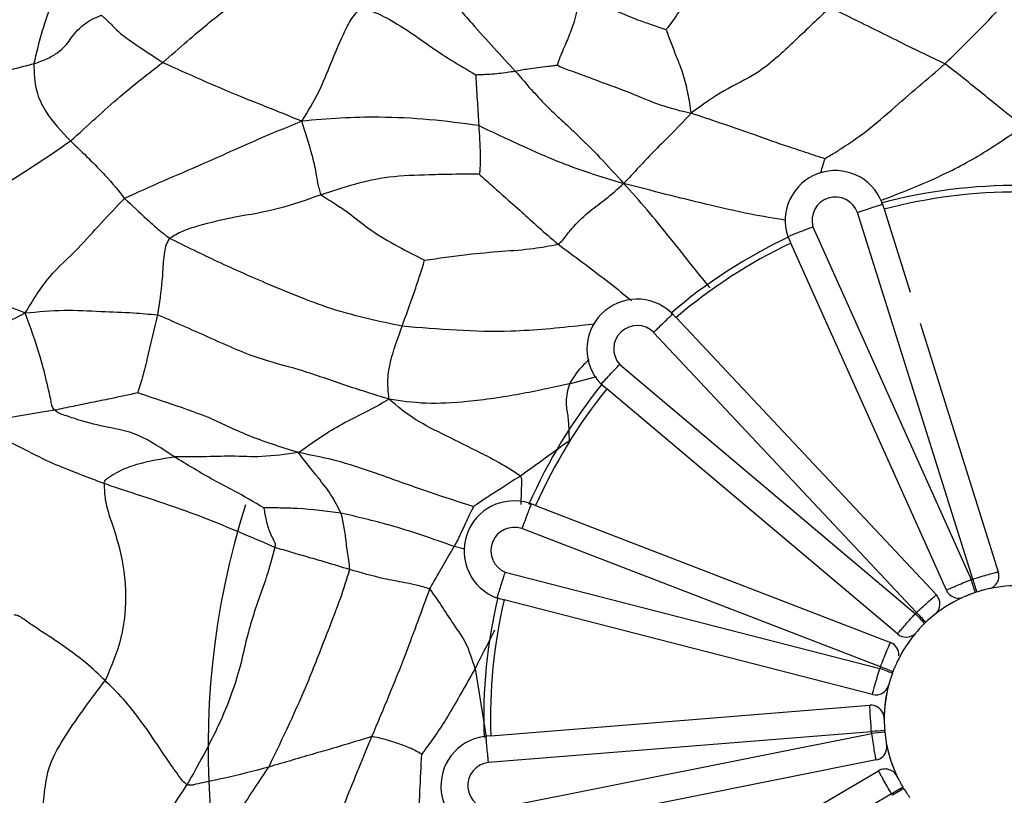
# Model space of a CAD drawing. Units: millimetres. Extents: x 13 to 1475, y 12 to 1043.
# Drawn here: x 582 to 597, y 165 to 176 of the extents above; entities that cross this region are included whole.
import ezdxf

# ---------------------------------------------------------------- set-up
doc = ezdxf.new("R2010")
doc.units = ezdxf.units.MM
doc.header["$LTSCALE"] = 5

msp = doc.modelspace()

# ---------------------------------------------------------------- linework, layer by layer
at = {"color": 7, "linetype": 'Continuous', "lineweight": 25}
for p, q in [((595.223, 173.643), (595.21, 173.638)), ((596.583, 168.005), (594.854, 173.496)), ((595.253, 173.553), (595.233, 173.616)), ((595.254, 173.548), (595.646, 172.303)), ((594.188, 173.283), (596.559, 167.997)), ((593.815, 173.128), (593.812, 173.136)), ((593.815, 173.128), (593.846, 173.059)), ((596.188, 167.838), (593.856, 173.037)), ((592.067, 171.995), (592.057, 171.986)), ((592.135, 171.924), (592.088, 171.975)), ((592.137, 171.923), (596.037, 167.768)), ((595.792, 171.841), (596.965, 168.113)), ((595.741, 167.505), (591.801, 171.702)), ((591.293, 171.222), (595.723, 167.487)), ((591.022, 170.92), (591.016, 170.926)), ((591.022, 170.92), (591.078, 170.874)), ((595.455, 167.183), (591.099, 170.856)), ((589.939, 169.141), (589.933, 169.128)), ((590.033, 169.106), (589.966, 169.132)), ((590.033, 169.106), (595.349, 167.055)), ((595.2, 166.689), (589.828, 168.762)), ((589.579, 168.108), (595.191, 166.665)), ((589.464, 167.719), (589.456, 167.722)), ((589.464, 167.719), (589.533, 167.702)), ((595.079, 166.276), (589.561, 167.695)), ((589.36, 165.656), (595.04, 166.114)), ((595.065, 165.719), (589.327, 165.256)), ((589.386, 164.559), (595.068, 165.694)), ((595.266, 165.711), (595.264, 165.735)), ((589.26, 165.646), (589.26, 165.633)), ((589.359, 165.656), (589.288, 165.65)), ((595.134, 165.295), (589.547, 164.179)), ((590.25, 162.255), (595.169, 165.132)), ((595.365, 164.788), (590.396, 161.88)), ((595.549, 164.867), (595.537, 164.887))]:
    msp.add_line(p, q, dxfattribs=at)
at = {"color": 8, "linetype": 'Continuous', "lineweight": 25}
for p, q in [((590.539, 170.929), (590.943, 171.038)), ((588.969, 168.453), (588.815, 168.494)), ((589.125, 166.664), (589.292, 165.639))]:
    msp.add_line(p, q, dxfattribs=at)
at = {"color": 7, "linetype": 'Continuous', "lineweight": 25}
for radius in [40, 38.5, 37, 35.5]:
    msp.add_circle((597.558, 164.884), radius, dxfattribs=at)
for centre, radius, start, end in [((597.197, 165.724), 29.98, 146.9564, 26.9997), ((597.192, 165.704), 29.981, 162.4573, 342.4506), ((594.522, 173.376), 0.75, 20.8561, 198.6886), ((597.255, 165.904), 8, 89.6619, 104.8055), ((597.255, 165.905), 7.9, 89.7695, 104.6708), ((594.524, 173.381), 0.35, 19.2562, 196.1517), ((597.255, 165.905), 8, 115.3752, 130.5198), ((597.255, 165.906), 7.9, 115.4829, 130.3851), ((591.552, 171.45), 0.75, 46.5677, 224.4062), ((591.553, 171.455), 0.35, 44.9676, 221.8692), ((597.254, 165.905), 7.999, 141.0902, 156.2356), ((597.255, 165.906), 7.899, 141.1979, 156.1009), ((597.128, 165.503), 12, 162.4572, 342.4507), ((589.711, 168.427), 0.75, 72.2822, 250.1236), ((589.712, 168.431), 0.35, 70.6819, 247.5867), ((597.257, 165.91), 2.2, 107.838, 108.5075), ((589.778, 165.674), 7.167, 17.2938, 18.9085), ((589.662, 165.725), 7.287, 16.6441, 18.2325), ((597.256, 165.907), 2, 87.314, 103.3236), ((596.775, 168.052), 0.2, 288.2735, 327.3536), ((597.254, 165.905), 7.999, 166.8064, 181.9518), ((597.256, 165.907), 2, 113.0272, 129.0378), ((595.891, 167.631), 0.2, 312.9016, 43.1906), ((596.37, 167.92), 0.2, 204.1561, 288.4934), ((597.256, 165.907), 2, 103.3236, 113.0273), ((597.256, 165.908), 2, 107.838, 108.5075), ((597.255, 165.906), 7.899, 166.914, 181.8171), ((597.257, 165.911), 2.2, 133.5525, 134.222), ((592.377, 164.161), 4.718, 42.3871, 44.8303), ((592.333, 164.196), 4.75, 41.7298, 44.1567), ((597.256, 165.907), 2, 129.0379, 138.7421), ((597.256, 165.908), 2, 133.5525, 134.222), ((597.256, 165.907), 2, 138.7421, 154.7535), ((595.584, 167.336), 0.2, 229.8679, 315.6809), ((595.277, 166.868), 0.2, 356.776, 68.9034), ((597.257, 165.911), 2.2, 159.2684, 159.9379), ((593.837, 162.814), 4.082, 67.8305, 70.6398), ((593.8, 162.85), 4.087, 67.163, 69.9695), ((597.256, 165.908), 2, 159.2684, 159.9379), ((595.129, 166.469), 0.2, 255.5791, 345.1528), ((597.256, 165.907), 2, 164.4582, 180.4697), ((597.255, 165.906), 2, 165.1563, 179.7696), ((595.056, 165.915), 0.2, 25.3678, 94.6144), ((595.491, 161.411), 4.33, 93.0105, 95.6451), ((597.257, 165.911), 2.2, 184.9845, 185.654), ((595.546, 161.371), 4.349, 93.6891, 96.3117), ((589.364, 164.904), 0.75, 97.9994, 275.8384), ((597.256, 165.907), 2, 190.1742, 206.185), ((597.255, 165.906), 2, 190.8722, 205.4848), ((595.095, 165.491), 0.2, 281.2928, 346.8599), ((589.366, 164.909), 0.35, 96.3989, 273.3017), ((598.422, 159.736), 5.904, 119.2601, 121.1832), ((597.257, 165.911), 2.2, 210.6994, 211.3688), ((598.534, 159.685), 5.981, 119.9482, 121.8465)]:
    msp.add_arc(centre, radius, start, end, dxfattribs=at)
for points, knots in [([(596.166, 175.724), (596.326, 175.881), (596.646, 176.195), (597.097, 176.668), (597.443, 177.096), (597.645, 177.374), (597.734, 177.495)], [0, 0, 0, 0, 0.281016, 0.561364, 0.808958, 1, 1, 1, 1]), ([(583.48, 177.433), (583.472, 177.402), (583.455, 177.339), (583.364, 177.259), (583.228, 177.146), (583.054, 177.014), (582.884, 176.826), (582.674, 176.398), (582.585, 176.022), (582.516, 175.728)], [0, 0, 0, 0, 0.045976, 0.094456, 0.172576, 0.312359, 0.436039, 0.559417, 1, 1, 1, 1]), ([(588.227, 177.267), (588.369, 177.117), (588.647, 176.823), (589.164, 176.227), (589.515, 175.848), (589.729, 175.616)], [0, 0, 0, 0, 0.289253, 0.565897, 1, 1, 1, 1]), ([(592.568, 177.313), (592.481, 177.095), (592.357, 176.78), (592.152, 176.462), (592.049, 176.317), (592.005, 176.259), (591.988, 176.237)], [0, 0, 0, 0, 0.568884, 0.821234, 0.932047, 1, 1, 1, 1]), ([(584.446, 175.746), (584.569, 175.853), (584.819, 176.069), (585.148, 176.354), (585.446, 176.582), (585.659, 176.751), (585.766, 176.834), (585.816, 176.89), (585.818, 176.922), (585.819, 176.937)], [0, 0, 0, 0, 0.250095, 0.504548, 0.758562, 0.885144, 0.947319, 0.974738, 1, 1, 1, 1]), ([(590.699, 176.753), (590.673, 176.627), (590.621, 176.371), (590.536, 176.149), (590.458, 175.968), (590.395, 175.82), (590.371, 175.749), (590.363, 175.721), (590.362, 175.711), (590.361, 175.707)], [0, 0, 0, 0, 0.281628, 0.571395, 0.82678, 0.936402, 0.979033, 0.991414, 1, 1, 1, 1]), ([(591.988, 176.237), (591.91, 176.263), (591.766, 176.313), (591.522, 176.393), (591.269, 176.505), (590.986, 176.635), (590.795, 176.714), (590.699, 176.753)], [0, 0, 0, 0, 0.177257, 0.32891, 0.551982, 0.775143, 1, 1, 1, 1]), ([(586.531, 174.866), (586.621, 175.014), (586.797, 175.307), (586.964, 175.73), (587.098, 176.052), (587.213, 176.294), (587.276, 176.407), (587.361, 176.501), (587.391, 176.553), (587.407, 176.581)], [0, 0, 0, 0, 0.253517, 0.501245, 0.749441, 0.809914, 0.869696, 0.930639, 1, 1, 1, 1]), ([(587.407, 176.581), (587.522, 176.538), (587.744, 176.454), (588.088, 176.248), (588.414, 176.013), (588.757, 175.783), (589.012, 175.635), (589.135, 175.562)], [0, 0, 0, 0, 0.200501, 0.385564, 0.571979, 0.791861, 1, 1, 1, 1]), ([(582.516, 175.728), (582.588, 175.753), (582.725, 175.801), (582.935, 175.928), (583.07, 176.096), (583.185, 176.269), (583.383, 176.391), (583.48, 176.436), (583.526, 176.456)], [0, 0, 0, 0, 0.13391, 0.258227, 0.510473, 0.791659, 0.901732, 1, 1, 1, 1]), ([(583.526, 176.456), (583.534, 176.449), (583.549, 176.434), (583.588, 176.403), (583.656, 176.336), (583.779, 176.201), (584.06, 176), (584.295, 175.846), (584.446, 175.746)], [0, 0, 0, 0, 0.036707, 0.078323, 0.155929, 0.296906, 0.547324, 1, 1, 1, 1]), ([(594.446, 176.572), (594.27, 176.406), (593.916, 176.071), (593.39, 175.572), (592.859, 175.348), (592.528, 175.106), (592.361, 174.985)], [0, 0, 0, 0, 0.273434, 0.552794, 0.775644, 1, 1, 1, 1]), ([(596.166, 175.724), (595.971, 175.818), (595.649, 175.972), (595.203, 176.196), (594.823, 176.38), (594.571, 176.508), (594.446, 176.572)], [0, 0, 0, 0, 0.3393189, 0.5595199, 0.7797904, 1, 1, 1, 1]), ([(591.988, 176.237), (592.039, 176.102), (592.123, 175.877), (592.245, 175.573), (592.316, 175.283), (592.346, 175.085), (592.361, 174.985)], [0, 0, 0, 0, 0.327207, 0.548645, 0.769386, 1, 1, 1, 1]), ([(579.514, 174.613), (579.597, 174.652), (579.767, 174.731), (579.923, 174.848), (580.071, 174.944), (580.438, 175.07), (581.011, 175.272), (581.7, 175.517), (582.246, 175.659), (582.516, 175.728)], [0, 0, 0, 0, 0.085212, 0.173462, 0.313979, 0.436369, 0.560662, 0.782387, 1, 1, 1, 1]), ([(582.516, 175.728), (582.52, 175.59), (582.526, 175.342), (582.716, 174.932), (582.929, 174.71), (583.066, 174.569)], [0, 0, 0, 0, 0.313571, 0.560234, 1, 1, 1, 1]), ([(583.066, 174.569), (583.193, 174.684), (583.446, 174.914), (583.866, 175.296), (584.226, 175.576), (584.446, 175.746)], [0, 0, 0, 0, 0.282047, 0.562574, 1, 1, 1, 1]), ([(584.446, 175.746), (584.828, 175.574), (585.362, 175.334), (586.082, 175.051), (586.38, 174.929), (586.531, 174.866)], [0, 0, 0, 0, 0.554492, 0.772687, 1, 1, 1, 1]), ([(589.729, 175.616), (589.792, 175.628), (589.895, 175.648), (590.065, 175.673), (590.193, 175.688), (590.293, 175.698), (590.342, 175.705), (590.361, 175.707)], [0, 0, 0, 0, 0.343496, 0.565342, 0.789176, 0.914696, 1, 1, 1, 1]), ([(590.361, 175.707), (590.385, 175.694), (590.438, 175.662), (590.551, 175.627), (590.729, 175.561), (591.043, 175.441), (591.452, 175.297), (591.893, 175.099), (592.205, 175.023), (592.361, 174.985)], [0, 0, 0, 0, 0.037932, 0.08621, 0.164683, 0.304264, 0.55334, 0.776371, 1, 1, 1, 1]), ([(594.365, 174.304), (594.423, 174.338), (594.532, 174.402), (594.709, 174.522), (594.979, 174.696), (595.492, 175.147), (595.902, 175.499), (596.166, 175.724)], [0, 0, 0, 0, 0.086814, 0.165476, 0.306488, 0.554886, 1, 1, 1, 1]), ([(597.332, 174.786), (597.198, 174.896), (596.981, 175.075), (596.677, 175.32), (596.425, 175.526), (596.252, 175.658), (596.166, 175.724)], [0, 0, 0, 0, 0.347569, 0.565128, 0.782716, 1, 1, 1, 1]), ([(589.135, 175.562), (589.155, 175.563), (589.194, 175.566), (589.265, 175.568), (589.366, 175.572), (589.484, 175.583), (589.605, 175.599), (589.688, 175.611), (589.729, 175.616)], [0, 0, 0, 0, 0.088497, 0.173979, 0.327052, 0.550033, 0.774923, 1, 1, 1, 1]), ([(589.135, 175.562), (589.137, 175.519), (589.141, 175.437), (589.15, 175.297), (589.16, 175.143), (589.171, 174.972), (589.178, 174.858), (589.181, 174.801)], [0, 0, 0, 0, 0.171975, 0.325191, 0.55061, 0.775684, 1, 1, 1, 1]), ([(589.729, 175.616), (589.868, 175.453), (590.147, 175.125), (590.598, 174.724), (591.003, 174.318), (591.234, 174.064), (591.352, 173.934)], [0, 0, 0, 0, 0.274208, 0.552171, 0.77026, 1, 1, 1, 1]), ([(592.361, 174.985), (592.256, 174.872), (592.07, 174.674), (591.8, 174.412), (591.576, 174.17), (591.428, 174.014), (591.352, 173.934)], [0, 0, 0, 0, 0.317051, 0.557486, 0.772308, 1, 1, 1, 1]), ([(594.365, 174.304), (594.309, 174.322), (594.198, 174.356), (593.999, 174.426), (593.69, 174.522), (593.274, 174.679), (592.785, 174.844), (592.504, 174.937), (592.361, 174.985)], [0, 0, 0, 0, 0.082035, 0.160184, 0.300046, 0.548292, 0.769512, 1, 1, 1, 1]), ([(586.531, 174.866), (586.279, 174.762), (585.78, 174.557), (585.093, 174.24), (584.452, 173.971), (584.066, 173.796), (583.874, 173.708)], [0, 0, 0, 0, 0.285789, 0.5641443, 0.7825475, 1, 1, 1, 1]), ([(589.181, 174.801), (588.934, 174.833), (588.438, 174.898), (587.743, 174.932), (587.097, 174.917), (586.722, 174.884), (586.531, 174.866)], [0, 0, 0, 0, 0.27667, 0.554584, 0.772985, 1, 1, 1, 1]), ([(586.819, 173.764), (586.801, 173.822), (586.77, 173.927), (586.742, 174.126), (586.669, 174.433), (586.586, 174.696), (586.531, 174.866)], [0, 0, 0, 0, 0.170734, 0.307727, 0.552654, 1, 1, 1, 1]), ([(589.181, 174.801), (589.19, 174.657), (589.203, 174.45), (589.202, 174.223), (589.198, 174.129), (589.193, 174.091), (589.19, 174.077), (589.188, 174.072), (589.187, 174.07)], [0, 0, 0, 0, 0.57271, 0.824129, 0.934491, 0.977494, 0.990392, 1, 1, 1, 1]), ([(589.181, 174.801), (589.399, 174.698), (589.79, 174.513), (590.338, 174.27), (590.839, 174.086), (591.177, 173.986), (591.352, 173.934)], [0, 0, 0, 0, 0.307652, 0.550039, 0.766501, 1, 1, 1, 1]), ([(580.044, 172.891), (580.326, 173.027), (580.89, 173.301), (581.95, 173.81), (582.643, 174.281), (583.066, 174.569)], [0, 0, 0, 0, 0.280673, 0.561231, 1, 1, 1, 1]), ([(583.066, 174.569), (583.251, 174.392), (583.58, 174.076), (583.784, 173.821), (583.874, 173.708)], [0, 0, 0, 0, 0.5613688, 1, 1, 1, 1]), ([(594.307, 174.094), (594.31, 174.105), (594.322, 174.153), (594.34, 174.217), (594.359, 174.271), (594.365, 174.293), (594.365, 174.301), (594.365, 174.304)], [0, 0, 0, 0, 0.165152, 0.680777, 0.89081, 0.953779, 1, 1, 1, 1]), ([(589.187, 174.07), (589.053, 174.07), (588.806, 174.072), (588.355, 174.059), (587.675, 174.041), (587.152, 173.872), (586.819, 173.764)], [0, 0, 0, 0, 0.16619, 0.306694, 0.557486, 1, 1, 1, 1]), ([(589.187, 174.07), (589.254, 174.011), (589.379, 173.902), (589.595, 173.705), (589.822, 173.514), (590.062, 173.284), (590.268, 173.109), (590.371, 173.022)], [0, 0, 0, 0, 0.162379, 0.302781, 0.553631, 0.778169, 1, 1, 1, 1]), ([(590.371, 173.022), (590.395, 173.041), (590.445, 173.081), (590.511, 173.181), (590.648, 173.344), (590.845, 173.529), (591.088, 173.694), (591.263, 173.853), (591.352, 173.934)], [0, 0, 0, 0, 0.066279, 0.135828, 0.243957, 0.490232, 0.739298, 1, 1, 1, 1]), ([(582.386, 171.992), (582.502, 172.183), (582.734, 172.563), (583.145, 172.91), (583.52, 173.343), (583.756, 173.587), (583.874, 173.708)], [0, 0, 0, 0, 0.282201, 0.563412, 0.781286, 1, 1, 1, 1]), ([(583.874, 173.708), (583.986, 173.605), (584.142, 173.46), (584.331, 173.285), (584.474, 173.17), (584.548, 173.111)], [0, 0, 0, 0, 0.5535201, 0.7710578, 1, 1, 1, 1]), ([(586.819, 173.764), (586.606, 173.687), (586.177, 173.532), (585.554, 173.438), (585.088, 173.33), (584.743, 173.224), (584.612, 173.148), (584.548, 173.111)], [0, 0, 0, 0, 0.278089, 0.561787, 0.811685, 0.90864, 1, 1, 1, 1]), ([(586.819, 173.764), (586.902, 173.711), (587.051, 173.614), (587.27, 173.47), (587.532, 173.242), (587.966, 172.986), (588.238, 172.849), (588.37, 172.782)], [0, 0, 0, 0, 0.173629, 0.314392, 0.564601, 0.788394, 1, 1, 1, 1]), ([(595.232, 173.616), (595.228, 173.622), (595.222, 173.634), (595.215, 173.639), (595.211, 173.639), (595.21, 173.638)], [0, 0, 0, 0, 0.431211, 0.862146, 1, 1, 1, 1]), ([(595.232, 173.616), (595.232, 173.616), (595.235, 173.617), (595.219, 173.613), (595.156, 173.594), (595.059, 173.563), (594.96, 173.531), (594.889, 173.508), (594.861, 173.498), (594.854, 173.496)], [0, 0, 0, 0, 0.046204, 0.250926, 0.455648, 0.660375, 0.865112, 0.965432, 1, 1, 1, 1]), ([(593.812, 173.136), (593.816, 173.138), (593.825, 173.142), (593.889, 173.169), (593.984, 173.206), (594.087, 173.246), (594.156, 173.272), (594.184, 173.282), (594.188, 173.283)], [0, 0, 0, 0, 0.214293, 0.428584, 0.642962, 0.857564, 0.982873, 1, 1, 1, 1]), ([(584.548, 173.111), (584.529, 173.08), (584.491, 173.018), (584.469, 172.888), (584.449, 172.711), (584.436, 172.407), (584.394, 172.138), (584.368, 171.965)], [0, 0, 0, 0, 0.085651, 0.173031, 0.310936, 0.55911, 1, 1, 1, 1]), ([(588.032, 171.794), (587.696, 171.865), (587.028, 172.007), (586.097, 172.391), (585.283, 172.746), (584.789, 172.991), (584.548, 173.111)], [0, 0, 0, 0, 0.282811, 0.56393, 0.78696, 1, 1, 1, 1]), ([(593.846, 173.059), (593.846, 173.059), (593.849, 173.052), (593.853, 173.044), (593.856, 173.037)], [0, 0, 0, 0, 0.05302, 1, 1, 1, 1]), ([(588.37, 172.782), (588.581, 172.813), (588.962, 172.87), (589.54, 172.92), (589.96, 172.946), (590.246, 172.999), (590.371, 173.022)], [0, 0, 0, 0, 0.306895, 0.556061, 0.807109, 1, 1, 1, 1]), ([(580.044, 172.891), (580.193, 172.843), (580.463, 172.758), (580.853, 172.67), (581.175, 172.589), (581.462, 172.386), (581.983, 172.155), (582.249, 172.048), (582.386, 171.992)], [0, 0, 0, 0, 0.15124, 0.274067, 0.496035, 0.745372, 0.868475, 1, 1, 1, 1]), ([(588.032, 171.794), (588.075, 171.912), (588.147, 172.108), (588.237, 172.366), (588.297, 172.551), (588.341, 172.69), (588.362, 172.757), (588.37, 172.782)], [0, 0, 0, 0, 0.345857, 0.571419, 0.797113, 0.923501, 1, 1, 1, 1]), ([(582.386, 171.992), (582.58, 172.011), (582.96, 172.047), (583.495, 172.014), (583.983, 171.999), (584.25, 171.976), (584.368, 171.965)], [0, 0, 0, 0, 0.289988, 0.566237, 0.807894, 1, 1, 1, 1]), ([(580.889, 171.102), (580.922, 171.12), (581.001, 171.164), (581.143, 171.255), (581.338, 171.419), (581.461, 171.556), (581.713, 171.664), (582.018, 171.807), (582.26, 171.929), (582.386, 171.992)], [0, 0, 0, 0, 0.049942, 0.118358, 0.226101, 0.480844, 0.650067, 0.817357, 1, 1, 1, 1]), ([(582.823, 170.536), (582.811, 170.555), (582.783, 170.595), (582.772, 170.685), (582.742, 170.818), (582.689, 171.047), (582.586, 171.444), (582.464, 171.778), (582.386, 171.992)], [0, 0, 0, 0, 0.042423, 0.090188, 0.167608, 0.306295, 0.553913, 1, 1, 1, 1]), ([(584.368, 171.965), (584.315, 171.743), (584.24, 171.423), (584.153, 171.053), (584.103, 170.894), (584.081, 170.831), (584.074, 170.806), (584.073, 170.798), (584.072, 170.795)], [0, 0, 0, 0, 0.573821, 0.825787, 0.936528, 0.979551, 0.991763, 1, 1, 1, 1]), ([(587.836, 170.702), (587.614, 170.77), (587.176, 170.904), (586.465, 171.163), (585.859, 171.299), (585.126, 171.633), (584.62, 171.855), (584.368, 171.965)], [0, 0, 0, 0, 0.190498, 0.376234, 0.56383, 0.783027, 1, 1, 1, 1]), ([(591.801, 171.702), (591.806, 171.708), (591.827, 171.728), (591.881, 171.779), (591.956, 171.852), (592.03, 171.922), (592.077, 171.966), (592.089, 171.977), (592.087, 171.975), (592.087, 171.974)], [0, 0, 0, 0, 0.034568, 0.134888, 0.339625, 0.544352, 0.749074, 0.953796, 1, 1, 1, 1]), ([(592.087, 171.974), (592.081, 171.978), (592.07, 171.987), (592.061, 171.988), (592.058, 171.986), (592.057, 171.986)], [0, 0, 0, 0, 0.431211, 0.862146, 1, 1, 1, 1]), ([(587.836, 170.702), (587.826, 170.813), (587.805, 171.03), (587.889, 171.4), (587.978, 171.645), (588.032, 171.794)], [0, 0, 0, 0, 0.287596, 0.565422, 1, 1, 1, 1]), ([(591.016, 170.926), (591.019, 170.929), (591.025, 170.937), (591.073, 170.989), (591.143, 171.064), (591.218, 171.144), (591.269, 171.198), (591.29, 171.219), (591.293, 171.222)], [0, 0, 0, 0, 0.214293, 0.428584, 0.642962, 0.857564, 0.982873, 1, 1, 1, 1]), ([(590.539, 170.929), (590.292, 170.875), (589.794, 170.768), (589.073, 170.66), (588.362, 170.62), (588.014, 170.675), (587.836, 170.702)], [0, 0, 0, 0, 0.273454, 0.552992, 0.771627, 1, 1, 1, 1]), ([(590.539, 170.929), (590.514, 170.841), (590.47, 170.685), (590.519, 170.452), (590.531, 170.253), (590.533, 170.129), (590.534, 170.074)], [0, 0, 0, 0, 0.3177545, 0.5613787, 0.8066288, 1, 1, 1, 1]), ([(591.078, 170.874), (591.079, 170.873), (591.085, 170.867), (591.093, 170.861), (591.099, 170.856)], [0, 0, 0, 0, 0.1623829, 1, 1, 1, 1]), ([(584.072, 170.795), (583.936, 170.765), (583.707, 170.716), (583.383, 170.651), (583.102, 170.593), (582.916, 170.555), (582.823, 170.536)], [0, 0, 0, 0, 0.329333, 0.552896, 0.776428, 1, 1, 1, 1]), ([(586.479, 169.9), (586.216, 169.983), (585.685, 170.151), (585.171, 170.427), (584.553, 170.634), (584.216, 170.747), (584.072, 170.795)], [0, 0, 0, 0, 0.27957, 0.564247, 0.814441, 1, 1, 1, 1]), ([(586.479, 169.9), (586.617, 169.998), (586.864, 170.173), (587.205, 170.373), (587.546, 170.533), (587.739, 170.646), (587.836, 170.702)], [0, 0, 0, 0, 0.31053, 0.557766, 0.776713, 1, 1, 1, 1]), ([(589.806, 169.549), (589.7, 169.617), (589.509, 169.741), (589.14, 169.929), (588.714, 170.145), (588.214, 170.382), (587.964, 170.594), (587.836, 170.702)], [0, 0, 0, 0, 0.168849, 0.306487, 0.552792, 0.772388, 1, 1, 1, 1]), ([(582.823, 170.536), (582.581, 170.495), (582.276, 170.442), (581.936, 170.389), (581.765, 170.379), (581.649, 170.328), (581.587, 170.301)], [0, 0, 0, 0, 0.550951, 0.695014, 0.83937, 1, 1, 1, 1]), ([(584.618, 169.837), (584.438, 169.958), (584.079, 170.201), (583.632, 170.272), (583.286, 170.354), (583.024, 170.444), (582.894, 170.485), (582.846, 170.52), (582.823, 170.536)], [0, 0, 0, 0, 0.281303, 0.562433, 0.811234, 0.920355, 0.962027, 1, 1, 1, 1]), ([(583.568, 169.436), (583.451, 169.481), (583.215, 169.572), (582.936, 169.68), (582.638, 169.804), (582.131, 170.083), (581.772, 170.227), (581.587, 170.301)], [0, 0, 0, 0, 0.1530283, 0.3082842, 0.5522741, 0.7689164, 1, 1, 1, 1]), ([(590.534, 170.074), (590.398, 169.976), (590.155, 169.8), (589.912, 169.625), (589.806, 169.549)], [0, 0, 0, 0, 0.564061, 1, 1, 1, 1]), ([(583.568, 169.436), (583.572, 169.454), (583.582, 169.487), (583.622, 169.519), (583.69, 169.563), (583.832, 169.647), (584.146, 169.765), (584.429, 169.808), (584.618, 169.837)], [0, 0, 0, 0, 0.045963, 0.087174, 0.128679, 0.252818, 0.50172, 1, 1, 1, 1]), ([(586.479, 169.9), (586.29, 169.875), (585.917, 169.823), (585.529, 169.853), (585.044, 169.834), (584.76, 169.836), (584.618, 169.837)], [0, 0, 0, 0, 0.286709, 0.564819, 0.781903, 1, 1, 1, 1]), ([(585.961, 169.072), (585.813, 169.159), (585.567, 169.303), (585.21, 169.486), (584.912, 169.659), (584.716, 169.777), (584.618, 169.837)], [0, 0, 0, 0, 0.334213, 0.556035, 0.777948, 1, 1, 1, 1]), ([(589.098, 169.092), (588.884, 169.16), (588.443, 169.301), (587.763, 169.548), (587.103, 169.778), (586.69, 169.859), (586.479, 169.9)], [0, 0, 0, 0, 0.267612, 0.549545, 0.769854, 1, 1, 1, 1]), ([(587.117, 168.993), (587.07, 169.086), (586.976, 169.275), (586.738, 169.57), (586.577, 169.775), (586.479, 169.9)], [0, 0, 0, 0, 0.2777108, 0.5576356, 1, 1, 1, 1]), ([(589.806, 169.549), (589.724, 169.497), (589.589, 169.41), (589.401, 169.292), (589.267, 169.203), (589.174, 169.142), (589.127, 169.107), (589.107, 169.096), (589.098, 169.092)], [0, 0, 0, 0, 0.3451004, 0.5683568, 0.79189, 0.9170707, 0.9640576, 1, 1, 1, 1]), ([(583.568, 169.436), (583.571, 169.354), (583.577, 169.179), (583.665, 168.894), (583.808, 168.481), (583.917, 167.876), (583.857, 167.112), (583.674, 166.693), (583.582, 166.485)], [0, 0, 0, 0, 0.079301, 0.16783, 0.308524, 0.55643, 0.779291, 1, 1, 1, 1]), ([(586.126, 168.48), (585.654, 168.683), (584.97, 168.977), (584.201, 169.226), (583.815, 169.352), (583.65, 169.408), (583.568, 169.436)], [0, 0, 0, 0, 0.556687, 0.806694, 0.904385, 1, 1, 1, 1]), ([(585.961, 169.072), (585.961, 169.07), (585.961, 169.065), (585.963, 169.055), (585.968, 169.034), (585.975, 168.994), (585.985, 168.923), (586.016, 168.799), (586.06, 168.677), (586.105, 168.592), (586.125, 168.559), (586.133, 168.524), (586.129, 168.497), (586.126, 168.48)], [0, 0, 0, 0, 0.008659, 0.022262, 0.050767, 0.110171, 0.216825, 0.397273, 0.723895, 0.829704, 0.865033, 0.912865, 1, 1, 1, 1]), ([(587.117, 168.993), (586.902, 169.02), (586.602, 169.059), (586.211, 169.071), (586.043, 169.072), (585.961, 169.072)], [0, 0, 0, 0, 0.567349, 0.789504, 1, 1, 1, 1]), ([(589.098, 169.092), (589.098, 169.09), (589.098, 169.086), (589.096, 169.078), (589.089, 169.063), (589.074, 169.034), (589.047, 168.981), (589.001, 168.886), (588.93, 168.723), (588.86, 168.583), (588.815, 168.494)], [0, 0, 0, 0, 0.0072968, 0.0168919, 0.0361366, 0.078309, 0.1573517, 0.2984877, 0.5504217, 1, 1, 1, 1]), ([(589.965, 169.131), (589.966, 169.131), (589.967, 169.135), (589.961, 169.119), (589.938, 169.059), (589.903, 168.964), (589.866, 168.866), (589.841, 168.797), (589.831, 168.769), (589.828, 168.762)], [0, 0, 0, 0, 0.0462038, 0.2509261, 0.4556483, 0.6603746, 0.8651117, 0.9654321, 1, 1, 1, 1]), ([(589.965, 169.131), (589.958, 169.132), (589.944, 169.135), (589.936, 169.132), (589.934, 169.129), (589.933, 169.128)], [0, 0, 0, 0, 0.431211, 0.862146, 1, 1, 1, 1]), ([(588.815, 168.494), (588.489, 168.608), (587.907, 168.812), (587.358, 168.937), (587.117, 168.993)], [0, 0, 0, 0, 0.559939, 1, 1, 1, 1]), ([(587.117, 168.993), (587.147, 168.847), (587.185, 168.661), (587.204, 168.418), (587.233, 168.285), (587.241, 168.195), (587.245, 168.148)], [0, 0, 0, 0, 0.553777, 0.702245, 0.841962, 1, 1, 1, 1]), ([(586.126, 168.48), (586.087, 168.333), (586.004, 168.024), (585.873, 167.684), (585.772, 167.364), (585.679, 167.031), (585.595, 166.592), (585.31, 165.813), (584.979, 165.225), (584.811, 164.925)], [0, 0, 0, 0, 0.117109, 0.246888, 0.309238, 0.370358, 0.497442, 0.744089, 1, 1, 1, 1]), ([(587.245, 168.148), (587.125, 168.185), (586.929, 168.246), (586.637, 168.329), (586.381, 168.402), (586.211, 168.454), (586.126, 168.48)], [0, 0, 0, 0, 0.338532, 0.556784, 0.776568, 1, 1, 1, 1]), ([(588.449, 167.858), (588.49, 167.932), (588.556, 168.053), (588.652, 168.218), (588.735, 168.357), (588.788, 168.448), (588.815, 168.494)], [0, 0, 0, 0, 0.3446, 0.56328, 0.781555, 1, 1, 1, 1]), ([(587.245, 168.148), (587.2, 168.002), (587.108, 167.702), (586.88, 167.131), (586.564, 166.296), (586.241, 165.621), (586.034, 165.189)], [0, 0, 0, 0, 0.14869, 0.307113, 0.556075, 1, 1, 1, 1]), ([(588.449, 167.858), (588.381, 167.879), (588.256, 167.917), (588.027, 167.959), (587.683, 168.023), (587.416, 168.099), (587.245, 168.148)], [0, 0, 0, 0, 0.171972, 0.31124, 0.559516, 1, 1, 1, 1]), ([(589.456, 167.722), (589.457, 167.726), (589.46, 167.736), (589.481, 167.803), (589.512, 167.901), (589.545, 168.006), (589.568, 168.076), (589.578, 168.105), (589.579, 168.108)], [0, 0, 0, 0, 0.2142933, 0.4285836, 0.642962, 0.8575645, 0.9828733, 1, 1, 1, 1]), ([(596.583, 168.005), (596.626, 168.018), (596.711, 168.045), (596.826, 168.077), (596.913, 168.101), (596.959, 168.112), (596.964, 168.112), (596.965, 168.113)], [0, 0, 0, 0, 0.214102, 0.428106, 0.64257, 0.857507, 1, 1, 1, 1]), ([(596.941, 167.946), (596.948, 167.957), (596.968, 167.987), (596.979, 168.047), (596.969, 168.091), (596.964, 168.112)], [0, 0, 0, 0, 0.22419, 0.622524, 1, 1, 1, 1]), ([(596.188, 167.838), (596.19, 167.839), (596.195, 167.842), (596.239, 167.863), (596.323, 167.9), (596.433, 167.947), (596.517, 167.98), (596.559, 167.997)], [0, 0, 0, 0, 0.142777, 0.357077, 0.571228, 0.785808, 1, 1, 1, 1]), ([(587.58, 165.646), (587.754, 166.058), (587.997, 166.632), (588.27, 167.377), (588.39, 167.699), (588.449, 167.858)], [0, 0, 0, 0, 0.56215, 0.784346, 1, 1, 1, 1]), ([(589.125, 166.664), (589.085, 166.797), (589.009, 167.052), (588.782, 167.354), (588.614, 167.628), (588.499, 167.788), (588.449, 167.858)], [0, 0, 0, 0, 0.29978, 0.572789, 0.814131, 1, 1, 1, 1]), ([(595.741, 167.505), (595.774, 167.535), (595.839, 167.597), (595.928, 167.676), (595.996, 167.735), (596.032, 167.765), (596.035, 167.767), (596.037, 167.768)], [0, 0, 0, 0, 0.214102, 0.428106, 0.64257, 0.857507, 1, 1, 1, 1]), ([(596.621, 167.805), (596.602, 167.798), (596.563, 167.784), (596.509, 167.763), (596.486, 167.753), (596.474, 167.747)], [0, 0, 0, 0, 0.313595, 0.633898, 1, 1, 1, 1]), ([(596.795, 167.853), (596.794, 167.853), (596.783, 167.85), (596.755, 167.844), (596.703, 167.83), (596.663, 167.818), (596.644, 167.812)], [0, 0, 0, 0, 0.037531, 0.3678176, 0.6872135, 1, 1, 1, 1]), ([(589.533, 167.702), (589.535, 167.701), (589.543, 167.699), (589.553, 167.697), (589.561, 167.695)], [0, 0, 0, 0, 0.189655, 1, 1, 1, 1]), ([(583.582, 166.485), (583.494, 166.572), (583.318, 166.744), (582.897, 167.051), (582.575, 167.256), (582.379, 167.392), (582.286, 167.457), (582.241, 167.465), (582.22, 167.469)], [0, 0, 0, 0, 0.283408, 0.562937, 0.814237, 0.924628, 0.965515, 1, 1, 1, 1]), ([(595.455, 167.183), (595.457, 167.185), (595.46, 167.19), (595.492, 167.228), (595.551, 167.297), (595.631, 167.388), (595.692, 167.454), (595.723, 167.487)], [0, 0, 0, 0, 0.142777, 0.357077, 0.571228, 0.785808, 1, 1, 1, 1]), ([(595.996, 167.46), (595.995, 167.46), (595.987, 167.453), (595.964, 167.435), (595.923, 167.4), (595.893, 167.371), (595.878, 167.358)], [0, 0, 0, 0, 0.037531, 0.367818, 0.687214, 1, 1, 1, 1]), ([(596.015, 167.474), (596.014, 167.474), (596.013, 167.473), (596.002, 167.465), (595.996, 167.46)], [0, 0, 0, 0, 0.42948, 1, 1, 1, 1]), ([(595.861, 167.341), (595.847, 167.327), (595.817, 167.298), (595.778, 167.255), (595.761, 167.236), (595.752, 167.226)], [0, 0, 0, 0, 0.313595, 0.633898, 1, 1, 1, 1]), ([(595.2, 166.689), (595.216, 166.731), (595.248, 166.815), (595.293, 166.924), (595.328, 167.007), (595.347, 167.05), (595.349, 167.053), (595.349, 167.055)], [0, 0, 0, 0, 0.214102, 0.428106, 0.64257, 0.857507, 1, 1, 1, 1]), ([(595.447, 166.76), (595.446, 166.759), (595.442, 166.749), (595.43, 166.723), (595.408, 166.674), (595.393, 166.635), (595.386, 166.616)], [0, 0, 0, 0, 0.037531, 0.367818, 0.687214, 1, 1, 1, 1]), ([(589.125, 166.664), (589.039, 166.511), (588.898, 166.26), (588.697, 165.912), (588.516, 165.637), (588.387, 165.464), (588.326, 165.382)], [0, 0, 0, 0, 0.347259, 0.57198, 0.796186, 1, 1, 1, 1]), ([(595.079, 166.276), (595.08, 166.278), (595.081, 166.284), (595.094, 166.332), (595.118, 166.42), (595.151, 166.536), (595.177, 166.622), (595.191, 166.665)], [0, 0, 0, 0, 0.142777, 0.357077, 0.571228, 0.785808, 1, 1, 1, 1]), ([(595.378, 166.594), (595.371, 166.575), (595.357, 166.536), (595.34, 166.48), (595.333, 166.456), (595.329, 166.443)], [0, 0, 0, 0, 0.3135952, 0.633898, 1, 1, 1, 1]), ([(581.822, 163.162), (581.915, 163.292), (582.108, 163.562), (582.369, 163.96), (582.639, 164.435), (582.674, 164.795), (582.722, 165.212), (583.086, 165.828), (583.383, 166.221), (583.582, 166.485)], [0, 0, 0, 0, 0.119817, 0.24801, 0.369581, 0.495822, 0.620008, 0.744586, 1, 1, 1, 1]), ([(584.811, 164.925), (584.787, 164.944), (584.737, 164.984), (584.673, 165.081), (584.567, 165.223), (584.392, 165.48), (584.157, 165.843), (583.853, 166.22), (583.673, 166.397), (583.582, 166.485)], [0, 0, 0, 0, 0.043545, 0.092347, 0.170723, 0.310355, 0.557024, 0.778856, 1, 1, 1, 1]), ([(595.329, 166.443), (595.327, 166.435), (595.323, 166.421), (595.323, 166.419), (595.322, 166.418)], [0, 0, 0, 0, 0.569522, 1, 1, 1, 1]), ([(595.065, 165.719), (595.062, 165.764), (595.055, 165.853), (595.047, 165.972), (595.043, 166.061), (595.04, 166.108), (595.04, 166.112), (595.04, 166.114)], [0, 0, 0, 0, 0.214102, 0.428106, 0.64257, 0.857507, 1, 1, 1, 1]), ([(595.256, 165.902), (595.256, 165.904), (595.256, 165.913), (595.256, 165.914), (595.255, 165.924), (595.255, 165.934), (595.251, 165.961), (595.246, 165.986), (595.236, 166), (595.236, 166)], [0, 0, 0, 0, 0.0728646, 0.3734187, 0.4389163, 0.4944522, 0.635813, 0.9877522, 1, 1, 1, 1]), ([(595.256, 165.914), (595.256, 165.913), (595.256, 165.912), (595.256, 165.898), (595.256, 165.891)], [0, 0, 0, 0, 0.42948, 1, 1, 1, 1]), ([(595.256, 165.891), (595.256, 165.89), (595.256, 165.878), (595.257, 165.85), (595.259, 165.796), (595.262, 165.755), (595.264, 165.734)], [0, 0, 0, 0, 0.037531, 0.367818, 0.687214, 1, 1, 1, 1]), ([(595.134, 165.295), (595.134, 165.297), (595.133, 165.303), (595.125, 165.352), (595.108, 165.442), (595.088, 165.561), (595.075, 165.649), (595.068, 165.694)], [0, 0, 0, 0, 0.142777, 0.357077, 0.571228, 0.785808, 1, 1, 1, 1]), ([(595.266, 165.711), (595.268, 165.691), (595.273, 165.65), (595.281, 165.592), (595.285, 165.567), (595.287, 165.554)], [0, 0, 0, 0, 0.313595, 0.633898, 1, 1, 1, 1]), ([(587.58, 165.646), (587.413, 165.595), (587.111, 165.503), (586.643, 165.367), (586.271, 165.258), (586.034, 165.189)], [0, 0, 0, 0, 0.31015, 0.559433, 1, 1, 1, 1]), ([(586.69, 163.448), (586.793, 163.699), (586.963, 164.112), (587.193, 164.699), (587.383, 165.172), (587.514, 165.488), (587.58, 165.646)], [0, 0, 0, 0, 0.340153, 0.560265, 0.779988, 1, 1, 1, 1]), ([(588.326, 165.382), (588.29, 165.402), (588.221, 165.439), (588.089, 165.504), (587.926, 165.554), (587.751, 165.614), (587.633, 165.637), (587.58, 165.646)], [0, 0, 0, 0, 0.157043, 0.296984, 0.548246, 0.800226, 1, 1, 1, 1]), ([(589.288, 165.648), (589.281, 165.647), (589.267, 165.643), (589.26, 165.637), (589.26, 165.633), (589.26, 165.633)], [0, 0, 0, 0, 0.431211, 0.862146, 1, 1, 1, 1]), ([(589.327, 165.256), (589.326, 165.264), (589.323, 165.293), (589.316, 165.367), (589.306, 165.471), (589.296, 165.572), (589.29, 165.636), (589.288, 165.653), (589.288, 165.649), (589.288, 165.648)], [0, 0, 0, 0, 0.034568, 0.134888, 0.339625, 0.544352, 0.749074, 0.953796, 1, 1, 1, 1]), ([(595.289, 165.446), (595.291, 165.454), (595.295, 165.471), (595.295, 165.493), (595.294, 165.509), (595.293, 165.517), (595.293, 165.522), (595.292, 165.528), (595.291, 165.532), (595.29, 165.539), (595.29, 165.54)], [0, 0, 0, 0, 0.187952, 0.37731, 0.483532, 0.543247, 0.599216, 0.691836, 0.958006, 1, 1, 1, 1]), ([(588.103, 162.794), (588.166, 163.277), (588.256, 163.95), (588.3, 164.82), (588.318, 165.197), (588.326, 165.382)], [0, 0, 0, 0, 0.564814, 0.78697, 1, 1, 1, 1]), ([(584.413, 162.14), (584.565, 162.441), (584.869, 163.042), (585.14, 163.805), (585.608, 164.548), (585.892, 164.975), (586.034, 165.189)], [0, 0, 0, 0, 0.279287, 0.558011, 0.778673, 1, 1, 1, 1]), ([(586.034, 165.189), (585.809, 165.129), (585.486, 165.043), (585.103, 164.966), (584.938, 164.93), (584.858, 164.911), (584.826, 164.921), (584.811, 164.925)], [0, 0, 0, 0, 0.565014, 0.813811, 0.92348, 0.964221, 1, 1, 1, 1]), ([(595.332, 165.147), (595.324, 165.15), (595.295, 165.162), (595.239, 165.159), (595.189, 165.149), (595.17, 165.132), (595.169, 165.132)], [0, 0, 0, 0, 0.149592, 0.552922, 0.979986, 1, 1, 1, 1]), ([(595.365, 164.788), (595.343, 164.826), (595.298, 164.904), (595.239, 165.007), (595.195, 165.086), (595.172, 165.127), (595.17, 165.131), (595.169, 165.132)], [0, 0, 0, 0, 0.214102, 0.428106, 0.64257, 0.857507, 1, 1, 1, 1]), ([(595.456, 165.035), (595.454, 165.038), (595.451, 165.045), (595.449, 165.049), (595.445, 165.057), (595.439, 165.065), (595.427, 165.083), (595.405, 165.108), (595.372, 165.134), (595.345, 165.143), (595.332, 165.147)], [0, 0, 0, 0, 0.076841, 0.214057, 0.277536, 0.330344, 0.415934, 0.589827, 0.808856, 1, 1, 1, 1]), ([(595.45, 165.045), (595.451, 165.045), (595.451, 165.044), (595.458, 165.032), (595.461, 165.025)], [0, 0, 0, 0, 0.4294801, 1, 1, 1, 1]), ([(595.461, 165.025), (595.462, 165.024), (595.467, 165.014), (595.48, 164.988), (595.506, 164.941), (595.526, 164.905), (595.537, 164.887)], [0, 0, 0, 0, 0.037531, 0.3678176, 0.6872135, 1, 1, 1, 1]), ([(582.488, 161.586), (582.708, 161.893), (583.144, 162.501), (583.957, 163.601), (584.487, 164.423), (584.811, 164.925)], [0, 0, 0, 0, 0.285067, 0.563269, 1, 1, 1, 1]), ([(595.549, 164.867), (595.559, 164.85), (595.581, 164.815), (595.614, 164.766), (595.628, 164.746), (595.636, 164.735)], [0, 0, 0, 0, 0.3135952, 0.633898, 1, 1, 1, 1])]:
    msp.add_open_spline(points, degree=3, knots=knots, dxfattribs=at)
at = {"color": 8, "linetype": 'Continuous', "lineweight": 25}
for points, knots in [([(595.204, 173.677), (595.461, 173.777), (595.958, 173.97), (596.677, 174.332), (597.111, 174.632), (597.332, 174.786)], [0, 0, 0, 0, 0.344552, 0.666002, 1, 1, 1, 1]), ([(592.646, 172.367), (592.627, 172.392), (592.539, 172.501), (592.329, 172.764), (592.045, 173.119), (591.698, 173.553), (591.47, 173.804), (591.352, 173.934)], [0, 0, 0, 0, 0.044773, 0.201579, 0.482072, 0.732787, 1, 1, 1, 1]), ([(593.781, 173.38), (593.607, 173.409), (593.204, 173.476), (592.607, 173.618), (591.973, 173.77), (591.563, 173.878), (591.352, 173.934)], [0, 0, 0, 0, 0.211628, 0.488651, 0.736205, 1, 1, 1, 1]), ([(590.371, 173.022), (590.612, 172.845), (590.974, 172.579), (591.335, 172.288), (591.46, 172.187), (591.468, 172.181)], [0, 0, 0, 0, 0.652062, 0.978021, 1, 1, 1, 1]), ([(590.917, 171.827), (590.851, 171.819), (590.434, 171.772), (589.466, 171.673), (588.575, 171.748), (588.032, 171.794)], [0, 0, 0, 0, 0.067752, 0.431082, 1, 1, 1, 1]), ([(590.834, 171.288), (590.805, 171.264), (590.686, 171.165), (590.602, 171.03), (590.539, 170.929)], [0, 0, 0, 0, 0.2470432, 1, 1, 1, 1]), ([(589.817, 169.122), (589.818, 169.178), (589.819, 169.286), (589.826, 169.411), (589.83, 169.501), (589.814, 169.534), (589.806, 169.549)], [0, 0, 0, 0, 0.382785, 0.742243, 0.877318, 1, 1, 1, 1]), ([(589.418, 167.238), (589.373, 167.149), (589.276, 166.957), (589.178, 166.766), (589.125, 166.664)], [0, 0, 0, 0, 0.462255, 1, 1, 1, 1])]:
    msp.add_open_spline(points, degree=3, knots=knots, dxfattribs=at)

doc.saveas('drawing.dxf')
